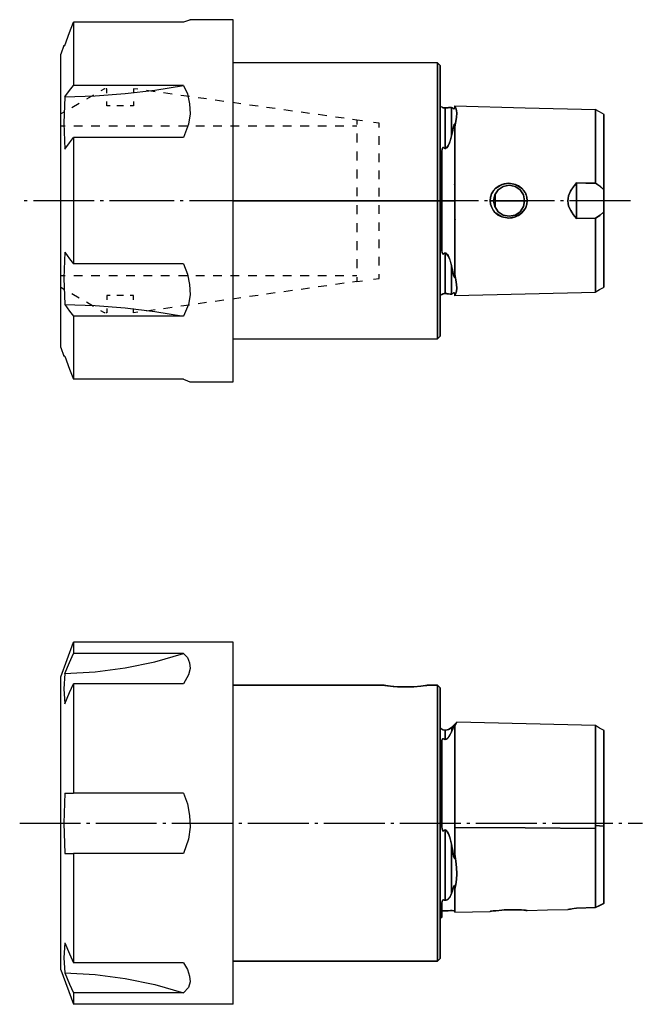
# Model space of a CAD drawing. Extents: x -5 to 154, y -115 to 2.
# Drawn here: x -5 to 68, y -115 to -1 of the extents above; entities that cross this region are included whole.
import ezdxf

# ---------------------------------------------------------------- set-up
doc = ezdxf.new("R2010")
doc.units = 0
doc.header["$MEASUREMENT"] = 0
doc.linetypes.add('AI-LINETYPE-3', pattern=[8.81945, 7.05556, -0.705556, 0.352778, -0.705556])
doc.linetypes.add('AI-LINETYPE-4', pattern=[8.81945, 7.05556, -0.705556, 0.352778, -0.705556])
doc.layers.add('STANDARDEBENE', color=7, linetype='CONTINUOUS')

msp = doc.modelspace()

# ---------------------------------------------------------------- linework, layer by layer
at = {"layer": 'STANDARDEBENE', "color": 7}
for points in [[(0.63, -3.53), (1.17, -2.02), (1.6, -0.83)], [(15.12, -0.55), (15.13, -0.54), (14.94, -0.62), (14.39, -0.83), (1.6, -0.83)], [(1.6, -0.83), (1.6, -1.29), (1.6, -1.96), (1.6, -2.84), (1.6, -3.91), (1.6, -5.16), (1.6, -6.58), (1.6, -8.15)], [(20.14, -0.54), (15.12, -0.54)], [(20.14, -21.54), (20.14, -19.34), (20.14, -17.17), (20.14, -15.05), (20.14, -12.99), (20.14, -11.04), (20.14, -9.19), (20.14, -7.48), (20.14, -5.93), (20.14, -4.55), (20.14, -3.35), (20.14, -2.35), (20.14, -1.56), (20.14, -0.99), (20.14, -0.65), (20.14, -0.54)], [(0.51, -3.53), (0.14, -4.54)], [(0.14, -21.54), (0.14, -19.63), (0.14, -17.75), (0.14, -15.92), (0.14, -14.16), (0.14, -12.49), (0.14, -10.94), (0.14, -9.52), (0.14, -8.24), (0.14, -7.14), (0.14, -6.22), (0.14, -5.49), (0.14, -4.96), (0.14, -4.64), (0.14, -4.54)], [(0.51, -3.53), (0.63, -3.53)], [(43.84, -5.54), (20.14, -5.54)], [(20.14, -21.54), (43.84, -21.54), (43.84, -19.45), (43.84, -17.39), (43.84, -15.41), (43.84, -13.54), (43.84, -11.8), (43.84, -10.22), (43.84, -8.84), (43.84, -7.68), (43.84, -6.75), (43.84, -6.08), (43.84, -5.67), (43.84, -5.54)], [(44.14, -5.84), (43.84, -5.54)], [(43.84, -5.54), (43.84, -5.67), (43.84, -6.08), (43.84, -6.75), (43.84, -7.68), (43.84, -8.84), (43.84, -10.22), (43.84, -11.8), (43.84, -13.54), (43.84, -15.41), (43.84, -17.39), (43.84, -19.45), (43.84, -21.54), (44.14, -21.54), (44.14, -19.49), (44.14, -17.47), (44.14, -15.53), (44.14, -13.69), (44.14, -11.98), (44.14, -10.43), (44.14, -9.08), (44.14, -7.94), (44.14, -7.03), (44.14, -6.37), (44.14, -5.97), (44.14, -5.84)], [(0.63, -9.5), (1.17, -8.74), (1.6, -8.15)], [(0.63, -9.5), (4.14, -9.38), (7.62, -9.11), (11.04, -8.7), (14.39, -8.15), (14.84, -9.15), (15.09, -10.28), (15.13, -11.44), (14.94, -12.66), (14.39, -14.21)], [(14.39, -8.15), (1.6, -8.15)], [(5.29, -8.54), (5.22, -8.54), (4.8, -8.78)], [(5.48, -9.04), (5.48, -8.54), (5.42, -8.54)], [(9.08, -8.61), (8.58, -8.54), (8.58, -9.04)], [(11.07, -8.89), (10.08, -8.75)], [(13.07, -9.17), (12.07, -9.03)], [(0.63, -9.5), (0.51, -12.52), (0.63, -15.56), (1.17, -14.81), (1.6, -14.21)], [(2.26, -10.25), (1.41, -10.74)], [(3.95, -9.27), (3.11, -9.76)], [(5.87, -10.54), (5.48, -10.54), (5.48, -10.04)], [(8.58, -10.04), (8.58, -10.54), (8.2, -10.54)], [(15.06, -9.45), (14.06, -9.31)], [(17.05, -9.73), (16.06, -9.59)], [(19.04, -10.01), (18.05, -9.87)], [(21.04, -10.29), (20.04, -10.15)], [(0.56, -11.23), (0.14, -11.47)], [(7.42, -10.54), (6.65, -10.54)], [(23.03, -10.57), (22.03, -10.43)], [(25.02, -10.85), (24.02, -10.71)], [(27.01, -11.13), (26.02, -10.99)], [(29, -11.41), (28.01, -11.27)], [(44.2, -21.54), (44.34, -21.54), (44.34, -20.1), (44.34, -18.69), (44.34, -17.32), (44.34, -16.04), (44.35, -15.79), (44.37, -15.55), (44.41, -15.43), (44.44, -15.37), (44.46, -15.36), (44.47, -15.36), (44.48, -15.36), (44.5, -15.36), (44.51, -15.37), (44.51, -15.37), (44.52, -15.37), (44.52, -15.37), (44.52, -15.37), (44.52, -15.37), (44.52, -15.37), (44.6, -15.44), (44.67, -15.47), (44.74, -15.47), (44.74, -14.5), (44.74, -13.63), (44.74, -12.85), (44.74, -12.18), (44.74, -11.63), (44.74, -11.21), (44.74, -10.92), (44.74, -10.76), (44.67, -10.76), (44.6, -10.76), (44.57, -10.75), (44.54, -10.75), (44.52, -10.75), (44.52, -10.75), (44.5, -10.74), (44.48, -10.74), (44.47, -10.74), (44.46, -10.73), (44.44, -10.72), (44.41, -10.71), (44.37, -10.68), (44.34, -10.66), (44.34, -10.66)], [(44.34, -10.65), (44.34, -10.66), (44.35, -10.67), (44.37, -10.68), (44.41, -10.71), (44.44, -10.73), (44.46, -10.73), (44.47, -10.74), (44.48, -10.74), (44.5, -10.74), (44.51, -10.75), (44.51, -10.75), (44.51, -10.75), (44.52, -10.75), (44.52, -10.75), (44.52, -10.75), (44.52, -10.75), (44.6, -10.76), (44.67, -10.76), (44.74, -10.76), (44.82, -10.76), (44.9, -10.76), (44.98, -10.75), (45.06, -10.74), (45.15, -10.73), (45.23, -10.72), (45.45, -10.71), (45.51, -10.73), (45.56, -10.75), (45.6, -10.78), (45.64, -10.81), (45.66, -10.83), (45.68, -10.84), (45.69, -10.85), (45.74, -10.87), (45.76, -10.87), (45.77, -10.86), (45.78, -10.86), (45.78, -10.86), (45.79, -10.85), (45.79, -10.85), (45.79, -10.85), (45.8, -10.84), (45.81, -10.82), (45.83, -10.76), (45.83, -10.72), (45.84, -10.63), (45.84, -10.52), (45.84, -10.63)], [(45.45, -14.02), (45.45, -12.88), (45.45, -11.93), (45.45, -11.2), (45.45, -10.71), (45.29, -10.71), (45.11, -10.73), (44.93, -10.76), (44.83, -10.76), (44.79, -10.76), (44.74, -10.76), (44.74, -10.92), (44.74, -11.21), (44.74, -11.63), (44.74, -12.18), (44.74, -12.85), (44.74, -13.63), (44.74, -14.5), (44.74, -15.47), (44.79, -15.46), (44.83, -15.44), (44.93, -15.36), (45.11, -15.08), (45.29, -14.63), (45.45, -14.02)], [(44.76, -10.8), (44.74, -10.8)], [(45.45, -14.02), (45.49, -13.81), (45.54, -13.62), (45.58, -13.43), (45.61, -13.27), (45.64, -13.12), (45.72, -12.82), (45.75, -12.73), (45.76, -12.7), (45.77, -12.69), (45.77, -12.68), (45.78, -12.68), (45.78, -12.68), (45.78, -12.68), (45.78, -12.68), (45.78, -12.68), (45.78, -12.67), (45.79, -12.67), (45.79, -12.67), (45.8, -12.67), (45.81, -12.68), (45.83, -12.73), (45.83, -12.79), (45.84, -12.97), (45.96, -12.35), (46.04, -11.83), (46.07, -11.39), (46.04, -11.05), (45.96, -10.8), (45.84, -10.63), (45.84, -10.68), (45.83, -10.72), (45.83, -10.75), (45.82, -10.78), (45.81, -10.82), (45.8, -10.83), (45.8, -10.84), (45.79, -10.85), (45.78, -10.85), (45.78, -10.86), (45.78, -10.86), (45.77, -10.86), (45.77, -10.86), (45.77, -10.86), (45.77, -10.86), (45.76, -10.87), (45.7, -10.86), (45.68, -10.84), (45.66, -10.83), (45.64, -10.81), (45.56, -10.75), (45.45, -10.71), (45.45, -11.2), (45.45, -11.93), (45.45, -12.88), (45.45, -14.02)], [(45.84, -10.63), (45.84, -10.52), (45.84, -10.57)], [(62.14, -10.98), (53.99, -10.78), (45.84, -10.58)], [(45.84, -10.6), (45.84, -10.63), (45.96, -10.8), (46.04, -11.05), (46.07, -11.39), (46.04, -11.83), (45.96, -12.35), (45.84, -12.97), (45.84, -13.9), (45.84, -14.9), (45.84, -15.95), (45.84, -17.03), (45.84, -19.26), (45.84, -21.54), (45.84, -23.81), (45.84, -26.04), (45.84, -27.12), (45.84, -28.17), (45.84, -29.17), (45.84, -30.1), (45.96, -30.72), (46.04, -31.24), (46.07, -31.68), (46.04, -32.02), (45.96, -32.27), (45.84, -32.45), (45.84, -32.49)], [(59.94, -19.46), (61.04, -19.48), (62.14, -19.51), (62.14, -17.72), (62.14, -16), (62.14, -14.9), (62.14, -13.87), (62.14, -12.93), (62.14, -12.31), (62.14, -11.8), (62.14, -11.41), (62.14, -11)], [(63.15, -11.54), (62.64, -11.24), (62.13, -10.95)], [(62.14, -10.93), (62.14, -10.92), (62.14, -10.99), (62.14, -11.14), (62.14, -11.25), (62.14, -11.36), (62.14, -11.57), (62.14, -11.79), (62.14, -12.29), (62.14, -12.93), (62.14, -13.21), (62.14, -13.49), (62.14, -13.86), (62.14, -14.2), (62.14, -14.38), (62.14, -14.65), (62.14, -15.01), (62.14, -15.46), (62.14, -16), (62.14, -17.23), (62.14, -18.22), (62.14, -18.99), (62.14, -19.51)], [(62.14, -11.07), (62.14, -11.11)], [(31, -11.69), (30, -11.55)], [(32.99, -11.97), (31.99, -11.83)], [(34.48, -12.18), (33.99, -12.11)], [(34.48, -12.18), (34.48, -12.7)], [(35.12, -12.27), (34.48, -12.18)], [(37.05, -13.04), (37.05, -12.54), (36.4, -12.45)], [(62.14, -19.51), (62.7, -19.86), (63.14, -20.25), (63.14, -18.47), (63.14, -16.73), (63.14, -16.23), (63.14, -15.92), (63.14, -15.53), (63.14, -14.91), (63.14, -14.4), (63.14, -13.95), (63.14, -13.53), (63.14, -12.86), (63.14, -12.38), (63.14, -12.17), (63.14, -11.99), (63.14, -11.88), (63.14, -11.85), (63.14, -11.82), (63.14, -11.68), (63.14, -11.54)], [(63.14, -11.52), (63.14, -11.53), (63.14, -11.7), (63.14, -11.94), (63.14, -12.32), (63.14, -12.85), (63.14, -13.53), (63.14, -14.56), (63.14, -15.59), (63.14, -16.71), (63.14, -18.49), (63.14, -20.25), (63.14, -20.88), (63.14, -21.54), (63.14, -22.19), (63.14, -22.82), (63.14, -24.63), (63.14, -26.4), (63.14, -27.55), (63.14, -28.6), (63.14, -29.59), (63.14, -30.25), (63.14, -30.77), (63.14, -31.05), (63.14, -31.26), (63.14, -31.53)], [(0.14, -12.86), (0.65, -12.86)], [(1.66, -12.86), (2.67, -12.86)], [(3.68, -12.86), (4.69, -12.86)], [(5.7, -12.86), (6.71, -12.86)], [(7.72, -12.86), (8.73, -12.86)], [(9.74, -12.86), (10.75, -12.86)], [(11.76, -12.86), (12.77, -12.86)], [(13.78, -12.86), (14.79, -12.86)], [(15.8, -12.86), (16.81, -12.86)], [(17.82, -12.86), (18.83, -12.86)], [(19.84, -12.86), (20.85, -12.86)], [(21.86, -12.86), (22.87, -12.86)], [(23.88, -12.86), (24.89, -12.86)], [(25.9, -12.86), (26.91, -12.86)], [(27.92, -12.86), (28.93, -12.86)], [(29.94, -12.86), (30.95, -12.86)], [(31.96, -12.86), (32.97, -12.86)], [(33.98, -12.86), (34.48, -12.86)], [(44.35, -21.54), (44.37, -21.54), (44.41, -21.54), (44.46, -21.54), (44.51, -21.54), (44.83, -21.54), (45.08, -21.54), (45.5, -21.54), (45.72, -21.54), (45.77, -21.54), (45.81, -21.54), (45.83, -21.54), (45.84, -21.54), (45.84, -19.26), (45.84, -17.03), (45.84, -15.95), (45.84, -14.9), (45.84, -13.9), (45.84, -12.97), (45.84, -12.97), (45.84, -12.94), (45.84, -12.88), (45.83, -12.79), (45.82, -12.7), (45.8, -12.67), (45.8, -12.67), (45.79, -12.67), (45.79, -12.67), (45.78, -12.67), (45.78, -12.68), (45.78, -12.68), (45.77, -12.69), (45.74, -12.75), (45.68, -12.95), (45.64, -13.12), (45.56, -13.53), (45.45, -14.02)], [(45.84, -12.85), (45.84, -12.91)], [(45.86, -19.33), (45.84, -19.19), (45.84, -18.05), (45.84, -16.98), (45.84, -15.98), (45.84, -14.63), (45.84, -12.89)], [(14.39, -14.21), (1.6, -14.21)], [(1.6, -14.21), (1.6, -16.6), (1.6, -19.05), (1.6, -21.54)], [(34.48, -13.74), (34.48, -14.78)], [(37.05, -15.04), (37.05, -14.04)], [(45.45, -14.02), (45.38, -14.31), (45.31, -14.56), (45.23, -14.8), (45.17, -14.94), (45.12, -15.07), (45.06, -15.18), (44.9, -15.39), (44.82, -15.45), (44.74, -15.47), (44.67, -15.47), (44.6, -15.44), (44.57, -15.42), (44.54, -15.4), (44.52, -15.38), (44.52, -15.37), (44.52, -15.37), (44.52, -15.37), (44.5, -15.36), (44.48, -15.36), (44.47, -15.36), (44.46, -15.36), (44.44, -15.37), (44.41, -15.43), (44.39, -15.49), (44.37, -15.55), (44.35, -15.78), (44.34, -16.04)], [(62.14, -13.76), (62.14, -13.76)], [(34.48, -15.82), (34.48, -16.86)], [(37.05, -17.04), (37.05, -16.04)], [(44.34, -16.04), (44.34, -17.32), (44.34, -18.69), (44.34, -20.1), (44.34, -21.54)], [(34.48, -17.9), (34.48, -18.94)], [(37.05, -19.04), (37.05, -18.04)], [(45.84, -19.19), (45.84, -19.34), (45.83, -19.46), (45.82, -19.62), (45.8, -19.7)], [(45.8, -19.7), (45.81, -19.67), (45.83, -19.57), (45.83, -19.46), (45.84, -19.19)], [(34.48, -19.98), (34.48, -21.02)], [(37.05, -21.04), (37.05, -20.04)], [(49.94, -21.54), (49.98, -21.13), (50.11, -20.74), (50.32, -20.39), (50.6, -20.09), (51.29, -19.66), (52.09, -19.51), (52.89, -19.66), (53.58, -20.08), (53.86, -20.39), (54.06, -20.74), (54.19, -21.13), (54.24, -21.54), (54.19, -21.94), (54.06, -22.33), (53.86, -22.68), (53.58, -22.99), (52.89, -23.41), (52.09, -23.56), (51.29, -23.41), (50.59, -22.99), (50.32, -22.68), (50.12, -22.33), (49.98, -21.94), (49.94, -21.54)], [(54.24, -21.54), (54.19, -21.14), (54.14, -20.94), (54.1, -20.84), (54.08, -20.79), (54.07, -20.77), (54.07, -20.75), (54.07, -20.75), (54.06, -20.74), (54.06, -20.74), (54.06, -20.74), (54.06, -20.74), (54.06, -20.74), (54.02, -20.66), (53.94, -20.52), (53.8, -20.32), (53.58, -20.08), (53.22, -19.82), (52.89, -19.66), (52.09, -19.51), (51.83, -19.53), (51.56, -19.58), (51.29, -19.66), (50.98, -19.8), (50.6, -20.09), (50.29, -20.44), (50.19, -20.6), (50.11, -20.74), (49.98, -21.14), (49.94, -21.54), (50.34, -21.54), (50.48, -20.85), (50.87, -20.26), (51.45, -19.87), (52.14, -19.74), (52.83, -19.87), (53.41, -20.26), (53.8, -20.85), (53.94, -21.54), (54.24, -21.54)], [(53.94, -21.54), (53.8, -20.85), (53.41, -20.26), (52.83, -19.87), (52.14, -19.74), (51.45, -19.87), (50.87, -20.26), (50.48, -20.85), (50.34, -21.54)], [(59.94, -23.61), (59.94, -23.17), (59.94, -22.66), (59.94, -22.11), (59.94, -21.54), (59.94, -20.97), (59.94, -20.41), (59.94, -19.91), (59.94, -19.46), (59.68, -19.8), (59.46, -20.12), (59.27, -20.42), (59.14, -20.7), (59.04, -20.97), (58.95, -21.55), (58.97, -21.84), (59.04, -22.13), (59.15, -22.39), (59.28, -22.66), (59.57, -23.12), (59.94, -23.61)], [(62.14, -32.11), (62.14, -32.02), (62.14, -31.8), (62.14, -31.45), (62.14, -30.97), (62.14, -30.36), (62.14, -29.41), (62.14, -28.35), (62.14, -27.21), (62.14, -25.42), (62.14, -23.56), (61.04, -23.59), (59.94, -23.61), (59.59, -23.15), (59.28, -22.66), (59.15, -22.39), (59.04, -22.13), (58.95, -21.55), (58.97, -21.26), (59.04, -20.96), (59.14, -20.7), (59.27, -20.42), (59.59, -19.93), (59.94, -19.46)], [(59.94, -19.46), (59.94, -19.91), (59.94, -20.41), (59.94, -20.97), (59.94, -21.54), (59.94, -22.11), (59.94, -22.66), (59.94, -23.17), (59.94, -23.61), (62.14, -23.56), (62.67, -23.23), (63.14, -22.82), (63.14, -22.19), (63.14, -21.54), (63.14, -20.88), (63.14, -20.25), (62.7, -19.87), (62.14, -19.51), (59.94, -19.46)], [(0.14, -38.54), (0.14, -38.43), (0.14, -38.11), (0.14, -37.58), (0.14, -36.85), (0.14, -35.93), (0.14, -34.83), (0.14, -33.56), (0.14, -32.14), (0.14, -30.58), (0.14, -28.91), (0.14, -27.15), (0.14, -25.32), (0.14, -23.44), (0.14, -21.54)], [(1.6, -21.54), (1.6, -24.02), (1.6, -26.48), (1.6, -28.86)], [(20.14, -42.54), (20.14, -42.42), (20.14, -42.08), (20.14, -41.51), (20.14, -40.72), (20.14, -39.72), (20.14, -38.52), (20.14, -37.14), (20.14, -35.59), (20.14, -33.88), (20.14, -32.04), (20.14, -30.08), (20.14, -28.03), (20.14, -25.9), (20.14, -23.73), (20.14, -21.54)], [(43.84, -37.54), (43.84, -37.4), (43.84, -36.99), (43.84, -36.32), (43.84, -35.39), (43.84, -34.23), (43.84, -32.85), (43.84, -31.28), (43.84, -29.54), (43.84, -27.66), (43.84, -25.68), (43.84, -23.62), (43.84, -21.54), (20.14, -21.54)], [(43.75, -21.54), (43.74, -21.54), (43.79, -21.54), (43.88, -21.54), (44.03, -21.54)], [(44.03, -21.54), (43.88, -21.54), (43.79, -21.54), (43.75, -21.54)], [(43.84, -21.54), (43.84, -23.62), (43.84, -25.68), (43.84, -27.66), (43.84, -29.54), (43.84, -31.28), (43.84, -32.85), (43.84, -34.23), (43.84, -35.39), (43.84, -36.32), (43.84, -36.99), (43.84, -37.4), (43.84, -37.54)], [(44.14, -37.24), (44.14, -37.1), (44.14, -36.7), (44.14, -36.04), (44.14, -35.13), (44.14, -33.99), (44.14, -32.64), (44.14, -31.09), (44.14, -29.39), (44.14, -27.54), (44.14, -25.6), (44.14, -23.58), (44.14, -21.54), (43.84, -21.54)], [(44.14, -21.54), (44.14, -23.58), (44.14, -25.6), (44.14, -27.54), (44.14, -29.38), (44.14, -31.09), (44.14, -32.64), (44.14, -33.99), (44.14, -35.13), (44.14, -36.04), (44.14, -36.7), (44.14, -37.1), (44.14, -37.24)], [(44.34, -21.54), (44.2, -21.54)], [(44.34, -32.42), (44.34, -32.42), (44.35, -32.41), (44.37, -32.39), (44.41, -32.36), (44.44, -32.35), (44.46, -32.34), (44.47, -32.34), (44.48, -32.33), (44.5, -32.33), (44.51, -32.33), (44.51, -32.33), (44.52, -32.33), (44.52, -32.32), (44.52, -32.32), (44.52, -32.32), (44.52, -32.32), (44.6, -32.31), (44.67, -32.31), (44.74, -32.31), (44.74, -32.15), (44.74, -31.86), (44.74, -31.44), (44.74, -30.89), (44.74, -30.22), (44.74, -29.45), (44.74, -28.57), (44.74, -27.6), (44.67, -27.61), (44.6, -27.63), (44.57, -27.65), (44.54, -27.68), (44.52, -27.7), (44.52, -27.7), (44.5, -27.71), (44.48, -27.71), (44.47, -27.71), (44.46, -27.71), (44.44, -27.7), (44.41, -27.64), (44.37, -27.52), (44.35, -27.28), (44.34, -27.04), (44.34, -25.75), (44.34, -24.38), (44.34, -22.97), (44.34, -21.54)], [(44.34, -21.54), (44.34, -22.97), (44.34, -24.38), (44.34, -25.75), (44.34, -27.04)], [(45.45, -29.05), (45.51, -29.31), (45.56, -29.55), (45.6, -29.76), (45.64, -29.95), (45.66, -30.03), (45.68, -30.1), (45.69, -30.16), (45.74, -30.31), (45.76, -30.35), (45.77, -30.39), (45.78, -30.39), (45.78, -30.4), (45.79, -30.4), (45.79, -30.4), (45.79, -30.4), (45.8, -30.4), (45.81, -30.39), (45.83, -30.33), (45.83, -30.28), (45.84, -30.1), (45.84, -29.17), (45.84, -28.17), (45.84, -27.12), (45.84, -26.04), (45.84, -23.81), (45.84, -21.54), (45.83, -21.54), (45.81, -21.54), (45.77, -21.54), (45.72, -21.54), (45.54, -21.54), (45.36, -21.54), (45.08, -21.54), (44.67, -21.54), (44.56, -21.54), (44.51, -21.54), (44.46, -21.54), (44.38, -21.54)], [(45.45, -21.54), (45.3, -21.54), (45.12, -21.54), (44.94, -21.54), (44.74, -21.54)], [(44.74, -21.54), (44.94, -21.54), (45.12, -21.54), (45.3, -21.54), (45.45, -21.54)], [(50.34, -21.54), (49.94, -21.54), (49.98, -21.93), (50.04, -22.13), (50.12, -22.33), (50.29, -22.63), (50.42, -22.81), (50.59, -22.99), (50.86, -23.19), (51.1, -23.33), (51.29, -23.41), (52.09, -23.56), (52.49, -23.52), (52.89, -23.41), (53.05, -23.34), (53.22, -23.25), (53.4, -23.14), (53.58, -22.99), (53.94, -22.55), (54.03, -22.39), (54.05, -22.35), (54.06, -22.33), (54.19, -21.93), (54.24, -21.54), (53.94, -21.54), (53.8, -22.22), (53.41, -22.81), (52.83, -23.2), (52.14, -23.34), (51.45, -23.2), (50.87, -22.81), (50.48, -22.22), (50.34, -21.54)], [(50.34, -21.54), (50.48, -22.22), (50.87, -22.81), (51.45, -23.2), (52.14, -23.34), (52.83, -23.2), (53.41, -22.81), (53.8, -22.22), (53.94, -21.54)], [(50.54, -20.77), (50.54, -21.54), (53.88, -21.54)], [(50.54, -21.54), (50.54, -22.3)], [(53.88, -21.54), (50.54, -21.54)], [(34.48, -22.06), (34.48, -23.1)], [(37.05, -23.04), (37.05, -22.04)], [(63.14, -31.54), (63.14, -31.42), (63.14, -31.18), (63.14, -30.79), (63.14, -30.24), (63.14, -29.57), (63.14, -28.58), (63.14, -27.5), (63.14, -26.37), (63.14, -24.61), (63.14, -22.82), (62.7, -23.21), (62.14, -23.56), (62.14, -23.95), (62.14, -24.22), (62.14, -24.56), (62.14, -24.96), (62.14, -25.44), (62.14, -25.97), (62.14, -26.57), (62.14, -27.21), (62.14, -28.07), (62.14, -28.48), (62.14, -28.69), (62.14, -28.79), (62.14, -28.84), (62.14, -28.86), (62.14, -28.88), (62.14, -28.88), (62.14, -28.89), (62.14, -28.89), (62.14, -28.89), (62.14, -28.89), (62.14, -28.89), (62.14, -29.28), (62.14, -29.89), (62.14, -30.36), (62.14, -30.93), (62.14, -31.44), (62.14, -31.77), (62.14, -31.97), (62.14, -32.12)], [(45.83, -23.61), (45.84, -23.8)], [(45.87, -23.7), (45.84, -23.88), (45.84, -23.73), (45.83, -23.61)], [(45.84, -30.15), (45.84, -29.49), (45.84, -28.32), (45.84, -27), (45.84, -25.52), (45.84, -23.88), (45.87, -23.7)], [(34.48, -24.14), (34.48, -25.18)], [(37.05, -25.04), (37.05, -24.04)], [(34.48, -26.22), (34.48, -27.26)], [(37.05, -27.04), (37.05, -26.04)], [(44.34, -27.04), (44.34, -27.2), (44.35, -27.38), (44.37, -27.52), (44.41, -27.64), (44.44, -27.7), (44.46, -27.71), (44.47, -27.71), (44.48, -27.71), (44.5, -27.71), (44.51, -27.71), (44.51, -27.7), (44.51, -27.7), (44.52, -27.7), (44.52, -27.7), (44.52, -27.7), (44.52, -27.7), (44.6, -27.63), (44.67, -27.61), (44.74, -27.6), (44.82, -27.63), (44.9, -27.68), (44.98, -27.77), (45.06, -27.89), (45.15, -28.06), (45.23, -28.27), (45.45, -29.05)], [(0.63, -27.51), (0.51, -30.53), (0.63, -33.57)], [(0.63, -27.51), (1.17, -28.27), (1.6, -28.86)], [(34.48, -28.3), (34.48, -29.34)], [(37.05, -29.04), (37.05, -28.04)], [(45.45, -32.36), (45.45, -31.87), (45.45, -31.14), (45.45, -30.19), (45.45, -29.05), (45.29, -28.44), (45.11, -27.99), (44.93, -27.71), (44.83, -27.63), (44.79, -27.61), (44.74, -27.6), (44.74, -28.57), (44.74, -29.45), (44.74, -30.22), (44.74, -30.89), (44.74, -31.44), (44.74, -31.86), (44.74, -32.15), (44.74, -32.31), (44.79, -32.31), (44.83, -32.31), (44.93, -32.32), (45.11, -32.34), (45.29, -32.36), (45.45, -32.36)], [(14.39, -28.86), (1.6, -28.86)], [(14.39, -28.86), (14.84, -30.03), (15.09, -31.26), (15.13, -32.43), (14.94, -33.58), (14.39, -34.92), (1.6, -34.92), (1.6, -36.49), (1.6, -37.91), (1.6, -39.16), (1.6, -40.23), (1.6, -41.11), (1.6, -41.78), (1.6, -42.24)], [(45.45, -32.36), (45.49, -32.35), (45.54, -32.33), (45.58, -32.31), (45.61, -32.28), (45.64, -32.26), (45.72, -32.21), (45.75, -32.2), (45.76, -32.2), (45.77, -32.21), (45.77, -32.21), (45.78, -32.21), (45.78, -32.21), (45.78, -32.21), (45.78, -32.21), (45.78, -32.21), (45.78, -32.22), (45.79, -32.22), (45.79, -32.23), (45.8, -32.24), (45.81, -32.26), (45.83, -32.31), (45.83, -32.35), (45.84, -32.45), (45.96, -32.27), (46.04, -32.02), (46.07, -31.68), (46.04, -31.24), (45.96, -30.72), (45.84, -30.1), (45.84, -30.2), (45.83, -30.28), (45.83, -30.33), (45.82, -30.36), (45.81, -30.39), (45.8, -30.4), (45.8, -30.4), (45.79, -30.4), (45.78, -30.4), (45.78, -30.39), (45.78, -30.39), (45.77, -30.39), (45.77, -30.39), (45.77, -30.39), (45.77, -30.39), (45.76, -30.36), (45.7, -30.19), (45.68, -30.12), (45.66, -30.04), (45.64, -29.95), (45.56, -29.55), (45.45, -29.05), (45.45, -30.19), (45.45, -31.14), (45.45, -31.87), (45.45, -32.36)], [(62.14, -29.29), (62.14, -29.36)], [(0.14, -30.21), (0.65, -30.21)], [(1.66, -30.21), (2.67, -30.21)], [(3.68, -30.21), (4.69, -30.21)], [(5.7, -30.21), (6.71, -30.21)], [(7.72, -30.21), (8.73, -30.21)], [(9.74, -30.21), (10.75, -30.21)], [(11.76, -30.21), (12.77, -30.21)], [(13.78, -30.21), (14.79, -30.21)], [(15.8, -30.21), (16.81, -30.21)], [(17.82, -30.21), (18.83, -30.21)], [(19.84, -30.21), (20.85, -30.21)], [(21.86, -30.21), (22.87, -30.21)], [(23.88, -30.21), (24.89, -30.21)], [(25.9, -30.21), (26.91, -30.21)], [(27.92, -30.21), (28.93, -30.21)], [(29.94, -30.21), (30.95, -30.21)], [(31.96, -30.21), (32.97, -30.21)], [(33.98, -30.21), (34.48, -30.21)], [(34.48, -30.38), (34.48, -30.9), (33.99, -30.97)], [(34.48, -30.9), (35.12, -30.81)], [(36.4, -30.63), (37.05, -30.54), (37.05, -30.04)], [(63.13, -29.7), (63.14, -29.71)], [(0.56, -31.85), (0.14, -31.6)], [(27.01, -31.95), (26.02, -32.09)], [(29, -31.67), (28.01, -31.81)], [(31, -31.39), (30, -31.53)], [(32.99, -31.11), (31.99, -31.25)], [(62.13, -32.13), (62.64, -31.84), (63.15, -31.55)], [(62.14, -31.87), (62.14, -31.96)], [(2.26, -32.82), (1.41, -32.33)], [(5.87, -32.54), (5.48, -32.54), (5.48, -33.04)], [(7.42, -32.54), (6.65, -32.54)], [(8.58, -33.04), (8.58, -32.54), (8.2, -32.54)], [(19.04, -33.07), (18.05, -33.21)], [(21.04, -32.79), (20.04, -32.93)], [(23.03, -32.51), (22.03, -32.65)], [(25.02, -32.23), (24.02, -32.37)], [(45.84, -32.43), (45.84, -32.55), (45.84, -32.45), (45.84, -32.39), (45.83, -32.35), (45.82, -32.28), (45.8, -32.24), (45.8, -32.23), (45.79, -32.22), (45.79, -32.22), (45.78, -32.22), (45.78, -32.21), (45.78, -32.21), (45.77, -32.21), (45.74, -32.2), (45.68, -32.23), (45.64, -32.26), (45.56, -32.32), (45.45, -32.36), (45.38, -32.37), (45.31, -32.36), (45.23, -32.36), (45.17, -32.35), (45.12, -32.34), (45.06, -32.33), (44.9, -32.31), (44.82, -32.31), (44.74, -32.31), (44.67, -32.31), (44.6, -32.31), (44.57, -32.32), (44.54, -32.32), (44.52, -32.32), (44.52, -32.32), (44.52, -32.32), (44.52, -32.32), (44.5, -32.33), (44.48, -32.33), (44.47, -32.34), (44.46, -32.34), (44.44, -32.35), (44.41, -32.36), (44.39, -32.38), (44.37, -32.39), (44.34, -32.42)], [(45.84, -32.53), (53.99, -32.33), (62.14, -32.13)], [(45.84, -32.22), (45.84, -32.29)], [(45.84, -32.5), (45.84, -32.55), (45.84, -32.37)], [(45.84, -32.37), (45.84, -32.4)], [(0.63, -33.57), (1.17, -34.33), (1.6, -34.92)], [(0.63, -33.57), (4.14, -33.69), (7.62, -33.96), (11.04, -34.37), (14.39, -34.92)], [(3.95, -33.8), (3.11, -33.31)], [(5.48, -34.04), (5.48, -34.54), (5.42, -34.54)], [(9.08, -34.47), (8.58, -34.54), (8.58, -34.04)], [(11.07, -34.19), (10.08, -34.33)], [(13.07, -33.91), (12.07, -34.05)], [(15.06, -33.63), (14.06, -33.77)], [(17.05, -33.35), (16.06, -33.49)], [(5.29, -34.54), (5.22, -34.54), (4.8, -34.29)], [(20.14, -37.54), (43.84, -37.54)], [(43.84, -37.54), (44.14, -37.24)], [(0.14, -38.54), (0.51, -39.54)], [(0.63, -39.55), (0.51, -39.54), (0.51, -39.54)], [(0.63, -39.55), (1.17, -41.06), (1.6, -42.24)], [(14.39, -42.24), (1.6, -42.24)], [(14.39, -42.24), (14.84, -42.42), (15.12, -42.53)], [(15.12, -42.54), (20.14, -42.54)], [(0.14, -76.73), (1.6, -72.73)], [(20.14, -72.73), (1.6, -72.73)], [(1.6, -72.73), (1.6, -72.88), (1.6, -73.32), (1.6, -74.05)], [(20.14, -114.73), (20.14, -114.62), (20.14, -114.3), (20.14, -113.77), (20.14, -113.03), (20.14, -112.09), (20.14, -110.96), (20.14, -109.66), (20.14, -108.2), (20.14, -106.58), (20.14, -104.84), (20.14, -102.98), (20.14, -101.02), (20.14, -98.99), (20.14, -96.91), (20.14, -94.79), (20.14, -92.66), (20.14, -90.55), (20.14, -88.46), (20.14, -86.43), (20.14, -84.48), (20.14, -82.62), (20.14, -80.87), (20.14, -79.26), (20.14, -77.79), (20.14, -76.49), (20.14, -75.37), (20.14, -74.43), (20.14, -73.69), (20.14, -73.16), (20.14, -72.84), (20.14, -72.73)], [(0.63, -76.38), (1.17, -75.07), (1.6, -74.05)], [(0.63, -76.38), (4.14, -76.17), (7.62, -75.71), (11.04, -75), (14.39, -74.05)], [(14.39, -74.05), (1.6, -74.05)], [(14.39, -74.05), (14.84, -74.52), (15.09, -75.11), (15.13, -75.78), (14.94, -76.53), (14.39, -77.55)], [(0.63, -76.38), (0.51, -78.13), (0.63, -79.88)], [(0.14, -110.73), (0.14, -110.62), (0.14, -110.3), (0.14, -109.77), (0.14, -109.04), (0.14, -108.12), (0.14, -107.02), (0.14, -105.75), (0.14, -104.33), (0.14, -102.77), (0.14, -101.1), (0.14, -99.34), (0.14, -97.51), (0.14, -95.63), (0.14, -93.73), (0.14, -91.83), (0.14, -89.95), (0.14, -88.11), (0.14, -86.35), (0.14, -84.68), (0.14, -83.13), (0.14, -81.71), (0.14, -80.44), (0.14, -79.33), (0.14, -78.41), (0.14, -77.68), (0.14, -77.15), (0.14, -76.83), (0.14, -76.73)], [(0.63, -79.88), (1.17, -78.57), (1.6, -77.55)], [(14.39, -77.55), (1.6, -77.55)], [(1.6, -77.55), (1.6, -78.99), (1.6, -80.58), (1.6, -82.32), (1.6, -84.17), (1.6, -86.12), (1.6, -88.14), (1.6, -90.23)], [(37.64, -77.73), (20.14, -77.73)], [(20.14, -109.73), (43.84, -109.73), (43.84, -109.59), (43.84, -109.18), (43.84, -108.51), (43.84, -107.58), (43.84, -106.42), (43.84, -105.04), (43.84, -103.47), (43.84, -101.73), (43.84, -99.85), (43.84, -97.87), (43.84, -95.82), (43.84, -93.73), (43.84, -91.64), (43.84, -89.59), (43.84, -87.61), (43.84, -85.73), (43.84, -83.99), (43.84, -82.42), (43.84, -81.03), (43.84, -79.87), (43.84, -78.95), (43.84, -78.27), (43.84, -77.87), (43.84, -77.73), (42.64, -77.73)], [(20.14, -77.73), (37.64, -77.73), (37.66, -77.73), (37.72, -77.74), (37.83, -77.76), (38.02, -77.78), (38.37, -77.83), (38.68, -77.86), (38.95, -77.88), (39.18, -77.9), (39.66, -77.92), (40.14, -77.92), (40.45, -77.92), (40.78, -77.91), (41.1, -77.9), (41.46, -77.87), (41.91, -77.83), (42.16, -77.8), (42.34, -77.77), (42.45, -77.76), (42.6, -77.74), (42.64, -77.73)], [(42.55, -77.74), (42.45, -77.76), (41.91, -77.83), (41.1, -77.9), (40.14, -77.92), (39.18, -77.9), (38.37, -77.83), (37.83, -77.76), (37.64, -77.73)], [(37.64, -77.73), (37.83, -77.76), (38.37, -77.83), (39.18, -77.9), (40.14, -77.92), (41.1, -77.9), (41.91, -77.83), (42.45, -77.76), (42.64, -77.73), (43.84, -77.73), (43.84, -77.87), (43.84, -78.27), (43.84, -78.95), (43.84, -79.87), (43.84, -81.6)], [(43.84, -81.6), (43.84, -81.03), (43.84, -79.87), (43.84, -78.95), (43.84, -78.27), (43.84, -77.87), (43.84, -77.73), (44.14, -78.03), (44.14, -78.16), (44.14, -78.56), (44.14, -79.22), (44.14, -81.06)], [(44.14, -78.03), (43.84, -77.73), (43.84, -77.87), (43.84, -78.27), (43.84, -78.95), (43.84, -79.87), (43.84, -81.03), (43.84, -82.42), (43.84, -83.99), (43.84, -85.73), (43.84, -87.61), (43.84, -89.59), (43.84, -91.64), (43.84, -93.73), (43.84, -95.82), (43.84, -97.87), (43.84, -99.85), (43.84, -101.73), (43.84, -103.47), (43.84, -105.04), (43.84, -106.42), (43.84, -107.58), (43.84, -108.51), (43.84, -109.18), (43.84, -109.59), (43.84, -109.73), (44.14, -109.43), (44.14, -109.29), (44.14, -108.89), (44.14, -108.23), (44.14, -107.32), (44.14, -106.18), (44.14, -104.83), (44.14, -103.29), (44.14, -101.58), (44.14, -99.74), (44.14, -97.79), (44.14, -95.78), (44.14, -93.73), (44.14, -91.68), (44.14, -89.66), (44.14, -87.72), (44.14, -85.88), (44.14, -84.17), (44.14, -82.63), (44.14, -81.27), (44.14, -80.13), (44.14, -79.22), (44.14, -78.56), (44.14, -78.16), (44.14, -78.03)], [(44.14, -78.03), (44.14, -78.16), (44.14, -78.56), (44.14, -79.22), (44.14, -80.13), (44.14, -81.27), (44.14, -82.63), (44.14, -84.17), (44.14, -85.88), (44.14, -87.72), (44.14, -89.66), (44.14, -91.68), (44.14, -93.73), (44.14, -95.78), (44.14, -97.79), (44.14, -99.74), (44.14, -101.58), (44.14, -103.29), (44.14, -104.83), (44.14, -106.18), (44.14, -107.33), (44.14, -108.23), (44.14, -108.89), (44.14, -109.29), (44.14, -109.43)], [(46.07, -82.01), (45.45, -82.64)], [(45.45, -83.14), (45.5, -83.02), (45.54, -82.92), (45.58, -82.83), (45.61, -82.75), (45.64, -82.68), (45.72, -82.54), (45.75, -82.49), (45.76, -82.47), (45.77, -82.46), (45.77, -82.46), (45.78, -82.45), (45.78, -82.45), (45.78, -82.45), (45.78, -82.45), (45.78, -82.45), (45.78, -82.45), (45.79, -82.44), (45.79, -82.44), (45.8, -82.43), (45.81, -82.43), (45.83, -82.43), (45.83, -82.44), (45.84, -82.48), (45.96, -82.22), (46.04, -82.07), (46.07, -82.01)], [(46.07, -82.02), (46.07, -82.01), (46.04, -82.07), (45.96, -82.23), (45.84, -82.48), (45.84, -83.02), (45.84, -83.69), (45.84, -84.46), (45.84, -85.78), (45.84, -87.26), (45.84, -88.86), (45.84, -90.56), (45.84, -92.35), (45.84, -94.21), (53.99, -94.27), (62.14, -94.33), (62.14, -94.16), (62.14, -93.99), (62.14, -91.96), (62.14, -90.02), (62.14, -88.19), (62.14, -86.51), (62.14, -85), (62.14, -83.75), (62.14, -83.23), (62.14, -82.82), (62.14, -82.53), (62.14, -82.42)], [(62.14, -82.41), (54.11, -82.21), (46.07, -82.01)], [(44.14, -82.72), (44.19, -82.76), (44.45, -82.89), (44.74, -82.93)], [(44.14, -104.73), (44.34, -104.61), (44.34, -104.52), (44.34, -104.23), (44.34, -103.76), (44.34, -103.12), (44.35, -102.97), (44.37, -102.8), (44.41, -102.7), (44.44, -102.65), (44.46, -102.64), (44.47, -102.63), (44.48, -102.63), (44.5, -102.63), (44.51, -102.63), (44.51, -102.63), (44.52, -102.63), (44.52, -102.63), (44.52, -102.63), (44.52, -102.63), (44.52, -102.63), (44.6, -102.65), (44.67, -102.66), (44.74, -102.66), (44.74, -101.93), (44.74, -101.08), (44.74, -100.15), (44.74, -99.13), (44.74, -98.04), (44.74, -96.9), (44.74, -95.72), (44.74, -94.51), (44.67, -94.52), (44.6, -94.55), (44.57, -94.57), (44.54, -94.59), (44.52, -94.61), (44.52, -94.62), (44.5, -94.63), (44.48, -94.63), (44.47, -94.63), (44.46, -94.62), (44.44, -94.6), (44.41, -94.53), (44.37, -94.38), (44.35, -94.09), (44.34, -93.8), (44.34, -92.36), (44.34, -90.94), (44.34, -89.58), (44.34, -88.29), (44.34, -87.09), (44.34, -86.01), (44.34, -85.06), (44.34, -84.27), (44.35, -84.13), (44.37, -84.01), (44.41, -83.95), (44.44, -83.93), (44.46, -83.93), (44.47, -83.93), (44.48, -83.93), (44.5, -83.93), (44.51, -83.94), (44.51, -83.94), (44.52, -83.94), (44.52, -83.94), (44.52, -83.94), (44.52, -83.94), (44.6, -83.98), (44.67, -84), (44.74, -84.01), (44.74, -83.54), (44.74, -83.2), (44.74, -83), (44.74, -82.93), (44.45, -82.89), (44.14, -82.72)], [(44.34, -84.27), (44.34, -85.55), (44.34, -86.99), (44.34, -88.55), (44.34, -90.22), (44.34, -91.97), (44.34, -93.8), (44.34, -93.99), (44.35, -94.2), (44.37, -94.38), (44.41, -94.53), (44.44, -94.6), (44.46, -94.62), (44.47, -94.63), (44.48, -94.63), (44.5, -94.63), (44.51, -94.62), (44.51, -94.62), (44.51, -94.62), (44.52, -94.62), (44.52, -94.62), (44.52, -94.62), (44.52, -94.62), (44.6, -94.55), (44.67, -94.52), (44.74, -94.51), (44.82, -94.54), (44.9, -94.6), (44.98, -94.7), (45.06, -94.83), (45.15, -95.02), (45.23, -95.26), (45.45, -96.15), (45.51, -96.47), (45.56, -96.75), (45.6, -97.01), (45.64, -97.25), (45.66, -97.36), (45.68, -97.45), (45.69, -97.52), (45.74, -97.7), (45.76, -97.75), (45.77, -97.78), (45.78, -97.79), (45.78, -97.79), (45.79, -97.79), (45.79, -97.79), (45.79, -97.79), (45.8, -97.79), (45.81, -97.76), (45.83, -97.67), (45.83, -97.58), (45.84, -97.32), (45.84, -95.76), (45.84, -94.21), (45.84, -92.35), (45.84, -90.56), (45.84, -88.86), (45.84, -87.26), (45.84, -85.78), (45.84, -84.46), (45.84, -83.69), (45.84, -83.02), (45.84, -82.48), (45.84, -82.47), (45.84, -82.46), (45.83, -82.44), (45.82, -82.43), (45.8, -82.43), (45.8, -82.44), (45.79, -82.44), (45.79, -82.44), (45.78, -82.45), (45.78, -82.45), (45.78, -82.45), (45.77, -82.46), (45.74, -82.5), (45.68, -82.6), (45.64, -82.68), (45.56, -82.88), (45.45, -83.14), (45.38, -83.3), (45.31, -83.45), (45.23, -83.59), (45.17, -83.68), (45.12, -83.76), (45.06, -83.83), (44.9, -83.96), (44.82, -83.99), (44.74, -84.01), (44.67, -84), (44.6, -83.98), (44.57, -83.97), (44.54, -83.96), (44.52, -83.94), (44.52, -83.94), (44.52, -83.94), (44.52, -83.94), (44.5, -83.93), (44.48, -83.93), (44.47, -83.93), (44.46, -83.93), (44.44, -83.93), (44.41, -83.95), (44.39, -83.98), (44.37, -84.01), (44.35, -84.13), (44.34, -84.27)], [(45.45, -82.64), (45.3, -82.76), (45.12, -82.85), (44.94, -82.91), (44.74, -82.93), (44.74, -83), (44.74, -83.2), (44.74, -83.54), (44.74, -84.01), (44.82, -83.99), (44.89, -83.96), (45.04, -83.84), (45.14, -83.72), (45.22, -83.6), (45.35, -83.38), (45.45, -83.14)], [(44.74, -82.93), (44.94, -82.91), (45.12, -82.85), (45.3, -82.76), (45.45, -82.64)], [(45.45, -83.14), (45.44, -83.16)], [(45.45, -82.64), (45.45, -82.76), (45.45, -83.14)], [(45.84, -93.73), (45.84, -91.95), (45.84, -90.23), (45.84, -88.59), (45.84, -87.06), (45.84, -85.65), (45.84, -84.38), (45.84, -83.31), (45.84, -82.49)], [(63.15, -82.99), (62.64, -82.7), (62.14, -82.41)], [(62.14, -82.42), (62.14, -82.41), (62.14, -82.56), (62.14, -82.88), (62.14, -83.33), (62.14, -83.86), (62.14, -85.14), (62.14, -86.64), (62.14, -88.29), (62.14, -90.09), (62.14, -91.99), (62.14, -93.99), (62.64, -94.03), (63.14, -94.08)], [(62.14, -82.49), (62.14, -82.73), (62.14, -83.11), (62.14, -83.66)], [(63.14, -85.5), (63.14, -85.1), (63.14, -84.63), (63.14, -84.21), (63.14, -83.66), (63.14, -83.27), (63.14, -83.05), (63.14, -82.99), (63.14, -83.09), (63.14, -83.36), (63.14, -83.54), (63.14, -83.77), (63.14, -84.04), (63.14, -84.35), (63.14, -85.11), (63.14, -85.99), (63.14, -87.01), (63.14, -88.06), (63.14, -89.16), (63.14, -90.33), (63.14, -92.2), (63.14, -94.08)], [(63.14, -94.08), (63.14, -92.34), (63.14, -90.79), (63.14, -89.42), (63.14, -88.24), (63.14, -86.93), (63.14, -85.9), (63.14, -85.12), (63.14, -84.68), (63.14, -84.35), (63.14, -84.11), (63.14, -83.95), (63.14, -83.9), (63.14, -83.88), (63.14, -83.88), (63.14, -83.88), (63.14, -83.44), (63.14, -83.13), (63.14, -83)], [(44.35, -84.15), (44.34, -84.27)], [(44.34, -84.27), (44.34, -85.06), (44.34, -86.01), (44.34, -87.09), (44.34, -88.29), (44.34, -89.58), (44.34, -90.94), (44.34, -92.36), (44.34, -93.8)], [(63.14, -83.5), (63.14, -83.72), (63.14, -83.96), (63.14, -84.19), (63.14, -84.69)], [(63.14, -86.16), (63.14, -85.71), (63.14, -85.56)], [(0.63, -90.23), (0.51, -93.72), (0.63, -97.23)], [(0.63, -90.23), (1.17, -90.23), (1.6, -90.23)], [(14.39, -90.23), (1.6, -90.23)], [(14.39, -90.23), (14.84, -91.49), (15.09, -92.84), (15.13, -94.19), (14.94, -95.56), (14.39, -97.23), (1.6, -97.23)], [(45.45, -101.89), (45.45, -100.66), (45.45, -99.28), (45.45, -97.76), (45.45, -96.15), (45.29, -95.45), (45.11, -94.94), (44.93, -94.63), (44.83, -94.55), (44.79, -94.53), (44.74, -94.51), (44.74, -95.72), (44.74, -96.9), (44.74, -98.04), (44.74, -99.13), (44.74, -100.15), (44.74, -101.08), (44.74, -101.93), (44.74, -102.66), (44.79, -102.66), (44.83, -102.65), (44.93, -102.61), (45.11, -102.48), (45.29, -102.25), (45.45, -101.89)], [(45.84, -97.32), (45.84, -95.52), (45.84, -93.73)], [(63.14, -102.31), (63.14, -102.76), (63.14, -103.02), (62.7, -103.24), (62.14, -103.52), (62.7, -103.24), (63.14, -103.01), (63.14, -102.76), (63.14, -102.29), (63.14, -102.1), (63.14, -101.98), (63.14, -101.81), (63.14, -101.49), (63.14, -101.19), (63.14, -100.9), (63.14, -100.57), (63.14, -99.94), (63.14, -99.33), (63.14, -98.99), (63.14, -98.61), (63.14, -98.33), (63.14, -98.26), (63.14, -98.13), (63.14, -97.61), (63.14, -96.76), (63.14, -95.58), (63.14, -94.08), (62.64, -94.03), (62.14, -93.99), (62.14, -94.16), (62.14, -94.33), (62.14, -95.22), (62.14, -96.12), (62.14, -97.01), (62.14, -97.83), (62.14, -98.27), (62.14, -98.58), (62.14, -99.08), (62.14, -99.48), (62.14, -100.17), (62.14, -100.82), (62.14, -101.06), (62.14, -101.27), (62.14, -101.53), (62.14, -101.75), (62.14, -101.85), (62.14, -102.01), (62.14, -102.19), (62.14, -102.41), (62.14, -102.63), (62.14, -103.05), (62.14, -103.3), (62.14, -103.44), (62.14, -103.52)], [(63.14, -93.83), (63.14, -95.03), (63.14, -96.25), (63.14, -97.81)], [(63.14, -94.08), (63.14, -95.36), (63.14, -96.56), (63.14, -97.69), (63.14, -98.48), (63.14, -99.24), (63.14, -99.93), (63.14, -100.58), (63.14, -101.29), (63.14, -101.83), (63.14, -102.28), (63.14, -102.77), (63.14, -103.02)], [(45.45, -101.89), (45.49, -101.75), (45.54, -101.62), (45.58, -101.49), (45.61, -101.37), (45.64, -101.25), (45.72, -101.02), (45.75, -100.96), (45.76, -100.94), (45.77, -100.94), (45.77, -100.94), (45.78, -100.94), (45.78, -100.94), (45.78, -100.94), (45.78, -100.94), (45.78, -100.94), (45.78, -100.94), (45.79, -100.95), (45.79, -100.96), (45.8, -100.96), (45.81, -101), (45.83, -101.08), (45.83, -101.17), (45.84, -101.38), (45.96, -100.82), (46.04, -100.24), (46.07, -99.59), (46.04, -98.88), (45.96, -98.14), (45.84, -97.32), (45.84, -97.46), (45.83, -97.58), (45.83, -97.65), (45.82, -97.71), (45.81, -97.77), (45.8, -97.78), (45.8, -97.79), (45.79, -97.79), (45.78, -97.79), (45.78, -97.79), (45.78, -97.79), (45.77, -97.79), (45.77, -97.79), (45.77, -97.78), (45.77, -97.78), (45.76, -97.76), (45.7, -97.55), (45.68, -97.46), (45.66, -97.36), (45.64, -97.25), (45.56, -96.76), (45.45, -96.15), (45.45, -97.76), (45.45, -99.28), (45.45, -100.66), (45.45, -101.89)], [(45.45, -96.15), (45.49, -96.39)], [(0.63, -97.23), (1.17, -97.23), (1.6, -97.23)], [(1.6, -97.23), (1.6, -99.31), (1.6, -101.34), (1.6, -103.29), (1.6, -105.14), (1.6, -106.87), (1.6, -108.47), (1.6, -109.91)], [(44.35, -104.03), (44.37, -103.98), (44.41, -103.93), (44.46, -103.9), (44.51, -103.88), (44.83, -103.87), (45.08, -103.87), (45.5, -103.86), (45.72, -103.87), (45.77, -103.9), (45.81, -103.94), (45.83, -103.99), (45.84, -104.05), (45.84, -103.89), (45.84, -103.41), (45.84, -103.05), (45.84, -102.59), (45.84, -102.04), (45.84, -101.38), (45.84, -101.38), (45.84, -101.35), (45.84, -101.28), (45.83, -101.17), (45.82, -101.04), (45.8, -100.97), (45.8, -100.96), (45.79, -100.95), (45.79, -100.95), (45.78, -100.94), (45.78, -100.94), (45.78, -100.94), (45.77, -100.94), (45.74, -100.97), (45.68, -101.11), (45.64, -101.25), (45.56, -101.56), (45.45, -101.89)], [(45.45, -101.89), (45.38, -102.06), (45.31, -102.21), (45.23, -102.33), (45.17, -102.41), (45.12, -102.47), (45.06, -102.53), (44.9, -102.62), (44.82, -102.65), (44.74, -102.66), (44.67, -102.66), (44.6, -102.65), (44.57, -102.65), (44.54, -102.64), (44.52, -102.63), (44.52, -102.63), (44.52, -102.63), (44.52, -102.63), (44.5, -102.63), (44.48, -102.63), (44.47, -102.63), (44.46, -102.64), (44.44, -102.65), (44.41, -102.71), (44.39, -102.75), (44.37, -102.8), (44.35, -102.96), (44.34, -103.12), (44.34, -103.55), (44.34, -103.85), (44.34, -104.03), (44.34, -104.09)], [(63.14, -102.73), (63.14, -102.8), (63.14, -103.02), (62.7, -103.23), (62.14, -103.52), (59.94, -103.57)], [(62.14, -102.73), (62.14, -102.73)], [(44.34, -103.12), (44.34, -103.76), (44.34, -104.23), (44.34, -104.52), (44.34, -104.61)], [(45.84, -104.05), (45.83, -103.99), (45.81, -103.94), (45.77, -103.9), (45.72, -103.87), (45.54, -103.86), (45.36, -103.86), (45.08, -103.87), (44.67, -103.88), (44.56, -103.88), (44.51, -103.88), (44.46, -103.9), (44.37, -103.98)], [(45.72, -103.86), (45.81, -103.95)], [(49.94, -103.95), (49.98, -103.94), (50.11, -103.92), (50.32, -103.9), (50.6, -103.87), (51.29, -103.81), (52.09, -103.77), (52.89, -103.77), (53.58, -103.79), (53.86, -103.81), (54.06, -103.83), (54.19, -103.84), (54.24, -103.84)], [(54.24, -103.84), (54.19, -103.84), (54.14, -103.83), (54.1, -103.83), (54.08, -103.83), (54.07, -103.83), (54.07, -103.83), (54.07, -103.83), (54.06, -103.83), (54.06, -103.83), (54.06, -103.83), (54.06, -103.83), (54.02, -103.82), (53.94, -103.82), (53.8, -103.81), (53.58, -103.79), (53.22, -103.78), (52.89, -103.77), (52.09, -103.77), (51.83, -103.78), (51.56, -103.79), (51.29, -103.81), (50.98, -103.83), (50.6, -103.87), (50.29, -103.9), (50.19, -103.91), (50.11, -103.92), (49.98, -103.94), (49.94, -103.95)], [(54.24, -103.84), (56.59, -103.78), (58.95, -103.72)], [(59.94, -103.57), (59.68, -103.61), (59.46, -103.65), (59.27, -103.68), (59.14, -103.7), (58.95, -103.72)], [(58.95, -103.72), (58.97, -103.72), (59.04, -103.71), (59.14, -103.7), (59.27, -103.68), (59.59, -103.63), (59.94, -103.57)], [(59.94, -103.57), (59.68, -103.61)], [(59.94, -103.57), (62.14, -103.52), (62.67, -103.25), (63.14, -103.02)], [(44.34, -104.61), (44.14, -104.73)], [(44.34, -104.15), (44.34, -104.23), (44.34, -104.52), (44.34, -104.61)], [(45.84, -104.05), (47.89, -104), (49.94, -103.95)], [(43.84, -105.93), (43.84, -106.42), (43.84, -107.58), (43.84, -108.51), (43.84, -109.18), (43.84, -109.59), (43.84, -109.73), (20.14, -109.73)], [(43.84, -109.73), (43.84, -109.59), (43.84, -109.18), (43.84, -108.51), (43.84, -107.58), (43.84, -105.93)], [(44.14, -106.4), (44.14, -107.32), (44.14, -108.23), (44.14, -108.89), (44.14, -109.29), (44.14, -109.43), (43.84, -109.73)], [(0.63, -107.58), (0.51, -109.32), (0.63, -111.08), (4.14, -111.28), (7.62, -111.74), (11.04, -112.45), (14.39, -113.41)], [(0.63, -107.58), (1.17, -108.88), (1.6, -109.91)], [(0.14, -110.73), (1.6, -114.73)], [(14.39, -109.91), (1.6, -109.91)], [(14.39, -109.91), (14.84, -110.69), (15.09, -111.45), (15.13, -112.14), (14.94, -112.76), (14.39, -113.41)], [(0.63, -111.08), (1.17, -112.38), (1.6, -113.41)], [(14.39, -113.41), (1.6, -113.41)], [(1.6, -113.41), (1.6, -114.14), (1.6, -114.58), (1.6, -114.73)], [(20.14, -114.73), (1.6, -114.73)]]:
    msp.add_lwpolyline(points, dxfattribs=at)
at = {"layer": 'STANDARDEBENE', "color": 7, "linetype": 'AI-LINETYPE-4'}
msp.add_lwpolyline([(66.21, -21.54), (12.84, -21.54), (-4.35, -21.54)], dxfattribs=at)
at = {"layer": 'STANDARDEBENE', "color": 7, "linetype": 'AI-LINETYPE-3'}
msp.add_lwpolyline([(-4.62, -93.73), (67.59, -93.73)], dxfattribs=at)
at = {"layer": 'STANDARDEBENE', "color": 7}
for points, knots in [([(44.14, -8.86), (44.14, -8.86), (44.14, -7.94), (44.14, -7.94), (44.14, -7.94), (44.14, -7.03), (44.14, -7.03), (44.14, -7.03), (44.14, -6.37), (44.14, -6.37), (44.14, -6.37), (44.14, -5.97), (44.14, -5.97), (44.14, -5.97), (44.14, -5.84), (44.14, -5.84), (44.14, -5.84), (44.14, -5.97), (44.14, -5.97), (44.14, -5.97), (44.14, -6.37), (44.14, -6.37), (44.14, -6.37), (44.14, -7.03), (44.14, -7.03), (44.14, -7.03), (44.14, -7.94), (44.14, -7.94), (44.14, -7.94), (44.14, -9.08), (44.14, -9.08), (44.14, -9.08), (44.14, -10.43), (44.14, -10.43), (44.14, -10.43), (44.14, -11.98), (44.14, -11.98), (44.14, -11.98), (44.14, -13.69), (44.14, -13.69), (44.14, -13.69), (44.14, -15.53), (44.14, -15.53), (44.14, -15.53), (44.14, -17.47), (44.14, -17.47), (44.14, -17.47), (44.14, -19.49), (44.14, -19.49), (44.14, -19.49), (44.14, -21.54), (44.14, -21.54)], [0, 0, 0, 0, 1, 1, 1, 2, 2, 2, 3, 3, 3, 4, 4, 4, 5, 5, 5, 6, 6, 6, 7, 7, 7, 8, 8, 8, 9, 9, 9, 10, 10, 10, 11, 11, 11, 12, 12, 12, 13, 13, 13, 14, 14, 14, 15, 15, 15, 16, 16, 16, 17, 17, 17, 17]), ([(63.14, -85.56), (63.14, -85.56), (63.14, -85.71), (63.14, -85.71), (63.14, -85.71), (63.14, -86.16), (63.14, -86.16), (63.14, -86.16), (63.14, -85.71), (63.14, -85.71), (63.14, -85.71), (63.14, -85.56), (63.14, -85.56)], [0, 0, 0, 0, 1, 1, 1, 2, 2, 2, 3, 3, 3, 4, 4, 4, 4]), ([(59.94, -103.57), (59.94, -103.57), (61.04, -103.54), (61.04, -103.54), (61.04, -103.54), (62.14, -103.52), (62.14, -103.52), (62.14, -103.52), (62.14, -103.18), (62.14, -103.18), (62.14, -103.18), (62.14, -102.63), (62.14, -102.63), (62.14, -102.63), (62.14, -102.14), (62.14, -102.14), (62.14, -102.14), (62.14, -101.54), (62.14, -101.54), (62.14, -101.54), (62.14, -100.82), (62.14, -100.82), (62.14, -100.82), (62.14, -100.2), (62.14, -100.2), (62.14, -100.2), (62.14, -99.5), (62.14, -99.5), (62.14, -99.5), (62.14, -98.72), (62.14, -98.72), (62.14, -98.72), (62.14, -97.89), (62.14, -97.89), (62.14, -97.89), (62.14, -96.72), (62.14, -96.72), (62.14, -96.72), (62.14, -95.53), (62.14, -95.53), (62.14, -95.53), (62.14, -94.33), (62.14, -94.33), (62.14, -94.33), (53.99, -94.27), (53.99, -94.27), (53.99, -94.27), (45.84, -94.21), (45.84, -94.21), (45.84, -94.21), (45.84, -95.76), (45.84, -95.76), (45.84, -95.76), (45.84, -97.32), (45.84, -97.32), (45.84, -97.32), (45.96, -98.14), (45.96, -98.14), (45.96, -98.14), (46.04, -98.88), (46.04, -98.88), (46.04, -98.88), (46.07, -99.59), (46.07, -99.59), (46.07, -99.59), (46.04, -100.24), (46.04, -100.24), (46.04, -100.24), (45.96, -100.82), (45.96, -100.82), (45.96, -100.82), (45.84, -101.38), (45.84, -101.38), (45.84, -101.38), (45.84, -102.04), (45.84, -102.04), (45.84, -102.04), (45.84, -102.59), (45.84, -102.59), (45.84, -102.59), (45.84, -103.05), (45.84, -103.05), (45.84, -103.05), (45.84, -103.41), (45.84, -103.41), (45.84, -103.41), (45.84, -103.89), (45.84, -103.89), (45.84, -103.89), (45.84, -104.05), (45.84, -104.05), (45.84, -104.05), (45.84, -103.89), (45.84, -103.89), (45.84, -103.89), (45.84, -103.41), (45.84, -103.41), (45.84, -103.41), (45.84, -103.05), (45.84, -103.05), (45.84, -103.05), (45.84, -102.59), (45.84, -102.59), (45.84, -102.59), (45.84, -102.04), (45.84, -102.04), (45.84, -102.04), (45.84, -101.38), (45.84, -101.38)], [0, 0, 0, 0, 1, 1, 1, 2, 2, 2, 3, 3, 3, 4, 4, 4, 5, 5, 5, 6, 6, 6, 7, 7, 7, 8, 8, 8, 9, 9, 9, 10, 10, 10, 11, 11, 11, 12, 12, 12, 13, 13, 13, 14, 14, 14, 15, 15, 15, 16, 16, 16, 17, 17, 17, 18, 18, 18, 19, 19, 19, 20, 20, 20, 21, 21, 21, 22, 22, 22, 23, 23, 23, 24, 24, 24, 25, 25, 25, 26, 26, 26, 27, 27, 27, 28, 28, 28, 29, 29, 29, 30, 30, 30, 31, 31, 31, 32, 32, 32, 33, 33, 33, 34, 34, 34, 35, 35, 35, 36, 36, 36, 36])]:
    msp.add_open_spline(points, degree=3, knots=knots, dxfattribs=at)
for points in [[(44.13, -10.53), (44.2, -10.58), (44.27, -10.62), (44.34, -10.65)], [(44.34, -32.42), (44.26, -32.45), (44.19, -32.5), (44.13, -32.54)]]:
    msp.add_open_spline(points, degree=3, dxfattribs=at)

doc.saveas('drawing.dxf')
